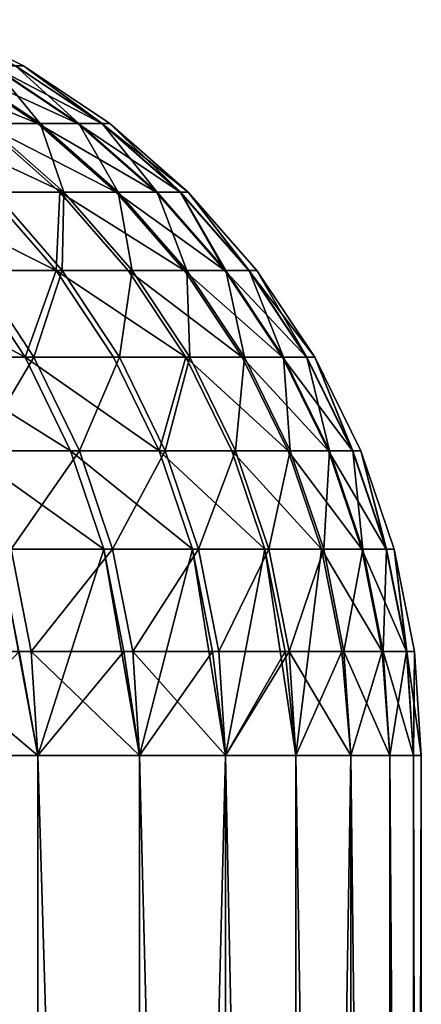
# Model space of a CAD drawing. Extents: x -95 to 68, y 54 to 1021.
# Drawn here: x 66 to 68, y 62 to 64 of the extents above; entities that cross this region are included whole.
import ezdxf

# ---------------------------------------------------------------- set-up
doc = ezdxf.new("R2010")
doc.units = 0
doc.header["$MEASUREMENT"] = 0

msp = doc.modelspace()

# ---------------------------------------------------------------- linework, layer by layer
for points in [[(66.479973, 64.232048, -1.631992), (66.265366, 64.347755), (66.5, 64.232048)], [(66.480583, 64.232048, 1.606889), (66.5, 64.232048), (66.265366, 64.347755)], [(66.536751, 64.086708, -4.908045), (66.179787, 64.232048, -6.51814), (66.319817, 64.232048, -4.892044)], [(66.536751, 64.086708, -4.908045), (66.396263, 64.086708, -6.539461), (66.179787, 64.232048, -6.51814)], [(66.637161, 64.086708, -3.273674), (66.536751, 64.086708, -4.908045), (66.319817, 64.232048, -4.892044)], [(66.637161, 64.086708, -3.273674), (66.319817, 64.232048, -4.892044), (66.419899, 64.232048, -3.263)], [(66.542267, 64.086708, 4.83267), (66.42234, 64.232048, 3.21284), (66.325317, 64.232048, 4.816914)], [(66.406059, 64.086708, 6.43917), (66.542267, 64.086708, 4.83267), (66.325317, 64.232048, 4.816914)], [(66.697426, 64.086708, -1.63733), (66.419899, 64.232048, -3.263), (66.479973, 64.232048, -1.631992)], [(66.697426, 64.086708, -1.63733), (66.637161, 64.086708, -3.273674), (66.419899, 64.232048, -3.263)], [(66.63961, 64.086708, 3.223349), (66.480583, 64.232048, 1.606889), (66.42234, 64.232048, 3.21284)], [(66.542267, 64.086708, 4.83267), (66.63961, 64.086708, 3.223349), (66.42234, 64.232048, 3.21284)], [(66.697426, 64.086708, -1.63733), (66.479973, 64.232048, -1.631992), (66.5, 64.232048)], [(66.698044, 64.086708, 1.612145), (66.5, 64.232048), (66.480583, 64.232048, 1.606889)], [(66.63961, 64.086708, 3.223349), (66.698044, 64.086708, 1.612145), (66.480583, 64.232048, 1.606889)], [(66.697426, 64.086708, -1.63733), (66.5, 64.232048), (66.717522, 64.086708)], [(66.698044, 64.086708, 1.612145), (66.717522, 64.086708), (66.5, 64.232048)], [(66.231079, 64.086708, 8.041908), (66.601837, 63.914215, 6.458153), (66.406059, 64.086708, 6.43917)], [(66.426331, 63.914215, 8.065618), (66.601837, 63.914215, 6.458153), (66.231079, 64.086708, 8.041908)], [(66.592003, 63.914215, -6.55874), (66.410988, 63.914215, -8.191014), (66.396263, 64.086708, -6.539461)], [(66.73291, 63.914215, -4.922515), (66.592003, 63.914215, -6.55874), (66.396263, 64.086708, -6.539461)], [(66.73291, 63.914215, -4.922515), (66.396263, 64.086708, -6.539461), (66.536751, 64.086708, -4.908045)], [(66.601837, 63.914215, 6.458153), (66.542267, 64.086708, 4.83267), (66.406059, 64.086708, 6.43917)], [(66.833611, 63.914215, -3.283325), (66.536751, 64.086708, -4.908045), (66.637161, 64.086708, -3.273674)], [(66.833611, 63.914215, -3.283325), (66.73291, 63.914215, -4.922515), (66.536751, 64.086708, -4.908045)], [(66.738441, 63.914215, 4.846918), (66.63961, 64.086708, 3.223349), (66.542267, 64.086708, 4.83267)], [(66.601837, 63.914215, 6.458153), (66.738441, 63.914215, 4.846918), (66.542267, 64.086708, 4.83267)], [(66.894058, 63.914215, -1.642157), (66.833611, 63.914215, -3.283325), (66.637161, 64.086708, -3.273674)], [(66.894058, 63.914215, -1.642157), (66.637161, 64.086708, -3.273674), (66.697426, 64.086708, -1.63733)], [(66.836075, 63.914215, 3.232852), (66.698044, 64.086708, 1.612145), (66.63961, 64.086708, 3.223349)], [(66.738441, 63.914215, 4.846918), (66.836075, 63.914215, 3.232852), (66.63961, 64.086708, 3.223349)], [(66.697426, 64.086708, -1.63733), (66.717522, 64.086708), (66.914215, 63.914215)], [(66.894058, 63.914215, -1.642157), (66.697426, 64.086708, -1.63733), (66.914215, 63.914215)], [(66.894676, 63.914215, 1.616898), (66.717522, 64.086708), (66.698044, 64.086708, 1.612145)], [(66.836075, 63.914215, 3.232852), (66.894676, 63.914215, 1.616898), (66.698044, 64.086708, 1.612145)], [(66.894676, 63.914215, 1.616898), (66.914215, 63.914215), (66.717522, 64.086708)], [(66.582184, 63.717522, -8.212129), (66.360596, 63.717522, -9.843664), (66.189972, 63.914215, -9.818355)], [(66.582184, 63.717522, -8.212129), (66.189972, 63.914215, -9.818355), (66.410988, 63.914215, -8.191014)], [(66.382729, 63.717522, 9.693295), (66.597572, 63.717522, 8.086409), (66.426331, 63.914215, 8.065618)], [(66.592003, 63.914215, -6.55874), (66.582184, 63.717522, -8.212129), (66.410988, 63.914215, -8.191014)], [(66.597572, 63.717522, 8.086409), (66.601837, 63.914215, 6.458153), (66.426331, 63.914215, 8.065618)], [(66.763664, 63.717522, -6.575647), (66.582184, 63.717522, -8.212129), (66.592003, 63.914215, -6.55874)], [(66.90493, 63.717522, -4.935205), (66.592003, 63.914215, -6.55874), (66.73291, 63.914215, -4.922515)], [(66.90493, 63.717522, -4.935205), (66.763664, 63.717522, -6.575647), (66.592003, 63.914215, -6.55874)], [(66.597572, 63.717522, 8.086409), (66.773521, 63.717522, 6.474801), (66.601837, 63.914215, 6.458153)], [(66.773521, 63.717522, 6.474801), (66.738441, 63.914215, 4.846918), (66.601837, 63.914215, 6.458153)], [(67.005898, 63.717522, -3.291789), (66.73291, 63.914215, -4.922515), (66.833611, 63.914215, -3.283325)], [(67.005898, 63.717522, -3.291789), (66.90493, 63.717522, -4.935205), (66.73291, 63.914215, -4.922515)], [(66.910477, 63.717522, 4.859412), (66.836075, 63.914215, 3.232852), (66.738441, 63.914215, 4.846918)], [(66.773521, 63.717522, 6.474801), (66.910477, 63.717522, 4.859412), (66.738441, 63.914215, 4.846918)], [(66.894058, 63.914215, -1.642157), (67.005898, 63.717522, -3.291789), (66.833611, 63.914215, -3.283325)], [(67.008362, 63.717522, 3.241185), (66.894676, 63.914215, 1.616898), (66.836075, 63.914215, 3.232852)], [(66.910477, 63.717522, 4.859412), (67.008362, 63.717522, 3.241185), (66.836075, 63.914215, 3.232852)], [(67.066498, 63.717522, -1.64639), (67.005898, 63.717522, -3.291789), (66.894058, 63.914215, -1.642157)], [(67.066498, 63.717522, -1.64639), (66.894058, 63.914215, -1.642157), (66.914215, 63.914215)], [(67.067116, 63.717522, 1.621066), (66.914215, 63.914215), (66.894676, 63.914215, 1.616898)], [(67.008362, 63.717522, 3.241185), (67.067116, 63.717522, 1.621066), (66.894676, 63.914215, 1.616898)], [(67.066498, 63.717522, -1.64639), (66.914215, 63.914215), (67.086708, 63.717522)], [(67.067116, 63.717522, 1.621066), (67.086708, 63.717522), (66.914215, 63.914215)], [(66.504364, 63.5, -9.864991), (66.09903, 63.717522, -11.46927), (66.360596, 63.717522, -9.843664)], [(66.504364, 63.5, -9.864991), (66.242233, 63.5, -11.494119), (66.09903, 63.717522, -11.46927)], [(66.272385, 63.5, 11.318989), (66.526543, 63.5, 9.714295), (66.382729, 63.717522, 9.693295)], [(66.582184, 63.717522, -8.212129), (66.504364, 63.5, -9.864991), (66.360596, 63.717522, -9.843664)], [(66.526543, 63.5, 9.714295), (66.597572, 63.717522, 8.086409), (66.382729, 63.717522, 9.693295)], [(66.726433, 63.5, -8.22992), (66.504364, 63.5, -9.864991), (66.582184, 63.717522, -8.212129)], [(66.526543, 63.5, 9.714295), (66.741852, 63.5, 8.103929), (66.597572, 63.717522, 8.086409)], [(66.90831, 63.5, -6.589893), (66.726433, 63.5, -8.22992), (66.582184, 63.717522, -8.212129)], [(66.90831, 63.5, -6.589893), (66.582184, 63.717522, -8.212129), (66.763664, 63.717522, -6.575647)], [(66.741852, 63.5, 8.103929), (66.773521, 63.717522, 6.474801), (66.597572, 63.717522, 8.086409)], [(66.741852, 63.5, 8.103929), (66.91819, 63.5, 6.488829), (66.773521, 63.717522, 6.474801)], [(67.049881, 63.5, -4.945897), (66.763664, 63.717522, -6.575647), (66.90493, 63.717522, -4.935205)], [(67.049881, 63.5, -4.945897), (66.90831, 63.5, -6.589893), (66.763664, 63.717522, -6.575647)], [(66.91819, 63.5, 6.488829), (66.910477, 63.717522, 4.859412), (66.773521, 63.717522, 6.474801)], [(67.15107, 63.5, -3.29892), (67.049881, 63.5, -4.945897), (66.90493, 63.717522, -4.935205)], [(67.15107, 63.5, -3.29892), (66.90493, 63.717522, -4.935205), (67.005898, 63.717522, -3.291789)], [(67.055443, 63.5, 4.86994), (67.008362, 63.717522, 3.241185), (66.910477, 63.717522, 4.859412)], [(66.91819, 63.5, 6.488829), (67.055443, 63.5, 4.86994), (66.910477, 63.717522, 4.859412)], [(67.2118, 63.5, -1.649957), (67.005898, 63.717522, -3.291789), (67.066498, 63.717522, -1.64639)], [(67.2118, 63.5, -1.649957), (67.15107, 63.5, -3.29892), (67.005898, 63.717522, -3.291789)], [(67.153542, 63.5, 3.248208), (67.067116, 63.717522, 1.621066), (67.008362, 63.717522, 3.241185)], [(67.055443, 63.5, 4.86994), (67.153542, 63.5, 3.248208), (67.008362, 63.717522, 3.241185)], [(67.066498, 63.717522, -1.64639), (67.086708, 63.717522), (67.232048, 63.5)], [(67.2118, 63.5, -1.649957), (67.066498, 63.717522, -1.64639), (67.232048, 63.5)], [(67.212418, 63.5, 1.624578), (67.086708, 63.717522), (67.067116, 63.717522, 1.621066)], [(67.153542, 63.5, 3.248208), (67.212418, 63.5, 1.624578), (67.067116, 63.717522, 1.621066)], [(67.212418, 63.5, 1.624578), (67.232048, 63.5), (67.086708, 63.717522)], [(66.61882, 63.265366, -9.881968), (66.356239, 63.265366, -11.5139), (66.242233, 63.5, -11.494119)], [(66.61882, 63.265366, -9.881968), (66.242233, 63.5, -11.494119), (66.504364, 63.5, -9.864991)], [(66.386444, 63.265366, 11.33847), (66.526543, 63.5, 9.714295), (66.272385, 63.5, 11.318989)], [(66.386444, 63.265366, 11.33847), (66.641037, 63.265366, 9.731013), (66.526543, 63.5, 9.714295)], [(66.84127, 63.265366, -8.244084), (66.61882, 63.265366, -9.881968), (66.504364, 63.5, -9.864991)], [(66.84127, 63.265366, -8.244084), (66.504364, 63.5, -9.864991), (66.726433, 63.5, -8.22992)], [(66.641037, 63.265366, 9.731013), (66.741852, 63.5, 8.103929), (66.526543, 63.5, 9.714295)], [(66.641037, 63.265366, 9.731013), (66.85672, 63.265366, 8.117875), (66.741852, 63.5, 8.103929)], [(66.90831, 63.5, -6.589893), (66.84127, 63.265366, -8.244084), (66.726433, 63.5, -8.22992)], [(66.85672, 63.265366, 8.117875), (66.91819, 63.5, 6.488829), (66.741852, 63.5, 8.103929)], [(67.02346, 63.265366, -6.601235), (66.84127, 63.265366, -8.244084), (66.90831, 63.5, -6.589893)], [(66.85672, 63.265366, 8.117875), (67.033356, 63.265366, 6.499996), (66.91819, 63.5, 6.488829)], [(67.165276, 63.265366, -4.954409), (66.90831, 63.5, -6.589893), (67.049881, 63.5, -4.945897)], [(67.165276, 63.265366, -4.954409), (67.02346, 63.265366, -6.601235), (66.90831, 63.5, -6.589893)], [(67.033356, 63.265366, 6.499996), (67.055443, 63.5, 4.86994), (66.91819, 63.5, 6.488829)], [(67.033356, 63.265366, 6.499996), (67.170845, 63.265366, 4.878322), (67.055443, 63.5, 4.86994)], [(67.266632, 63.265366, -3.304598), (67.165276, 63.265366, -4.954409), (67.049881, 63.5, -4.945897)], [(67.266632, 63.265366, -3.304598), (67.049881, 63.5, -4.945897), (67.15107, 63.5, -3.29892)], [(67.170845, 63.265366, 4.878322), (67.153542, 63.5, 3.248208), (67.055443, 63.5, 4.86994)], [(67.327477, 63.265366, -1.652797), (67.266632, 63.265366, -3.304598), (67.15107, 63.5, -3.29892)], [(67.327477, 63.265366, -1.652797), (67.15107, 63.5, -3.29892), (67.2118, 63.5, -1.649957)], [(67.269112, 63.265366, 3.253798), (67.212418, 63.5, 1.624578), (67.153542, 63.5, 3.248208)], [(67.170845, 63.265366, 4.878322), (67.269112, 63.265366, 3.253798), (67.153542, 63.5, 3.248208)], [(67.327477, 63.265366, -1.652797), (67.2118, 63.5, -1.649957), (67.232048, 63.5)], [(67.328094, 63.265366, 1.627374), (67.232048, 63.5), (67.212418, 63.5, 1.624578)], [(67.269112, 63.265366, 3.253798), (67.328094, 63.265366, 1.627374), (67.212418, 63.5, 1.624578)], [(67.327477, 63.265366, -1.652797), (67.232048, 63.5), (67.347755, 63.265366)], [(67.328094, 63.265366, 1.627374), (67.347755, 63.265366), (67.232048, 63.5)], [(66.702003, 63.017639, -9.894307), (66.439095, 63.017639, -11.528276), (66.356239, 63.265366, -11.5139)], [(66.702003, 63.017639, -9.894307), (66.356239, 63.265366, -11.5139), (66.61882, 63.265366, -9.881968)], [(66.469337, 63.017639, 11.352627), (66.641037, 63.265366, 9.731013), (66.386444, 63.265366, 11.33847)], [(66.469337, 63.017639, 11.352627), (66.724251, 63.017639, 9.743164), (66.641037, 63.265366, 9.731013)], [(66.924736, 63.017639, -8.254378), (66.702003, 63.017639, -9.894307), (66.61882, 63.265366, -9.881968)], [(66.924736, 63.017639, -8.254378), (66.61882, 63.265366, -9.881968), (66.84127, 63.265366, -8.244084)], [(66.724251, 63.017639, 9.743164), (66.85672, 63.265366, 8.117875), (66.641037, 63.265366, 9.731013)], [(66.724251, 63.017639, 9.743164), (66.940201, 63.017639, 8.128012), (66.85672, 63.265366, 8.117875)], [(67.107147, 63.017639, -6.609477), (66.924736, 63.017639, -8.254378), (66.84127, 63.265366, -8.244084)], [(67.107147, 63.017639, -6.609477), (66.84127, 63.265366, -8.244084), (67.02346, 63.265366, -6.601235)], [(66.940201, 63.017639, 8.128012), (67.033356, 63.265366, 6.499996), (66.85672, 63.265366, 8.117875)], [(66.940201, 63.017639, 8.128012), (67.117058, 63.017639, 6.508112), (67.033356, 63.265366, 6.499996)], [(67.249146, 63.017639, -4.960595), (67.107147, 63.017639, -6.609477), (67.02346, 63.265366, -6.601235)], [(67.249146, 63.017639, -4.960595), (67.02346, 63.265366, -6.601235), (67.165276, 63.265366, -4.954409)], [(67.117058, 63.017639, 6.508112), (67.170845, 63.265366, 4.878322), (67.033356, 63.265366, 6.499996)], [(67.117058, 63.017639, 6.508112), (67.254715, 63.017639, 4.884413), (67.170845, 63.265366, 4.878322)], [(67.350624, 63.017639, -3.308724), (67.165276, 63.265366, -4.954409), (67.266632, 63.265366, -3.304598)], [(67.350624, 63.017639, -3.308724), (67.249146, 63.017639, -4.960595), (67.165276, 63.265366, -4.954409)], [(67.254715, 63.017639, 4.884413), (67.269112, 63.265366, 3.253798), (67.170845, 63.265366, 4.878322)], [(67.254715, 63.017639, 4.884413), (67.353104, 63.017639, 3.257861), (67.269112, 63.265366, 3.253798)], [(67.411545, 63.017639, -1.65486), (67.266632, 63.265366, -3.304598), (67.327477, 63.265366, -1.652797)], [(67.411545, 63.017639, -1.65486), (67.350624, 63.017639, -3.308724), (67.266632, 63.265366, -3.304598)], [(67.353104, 63.017639, 3.257861), (67.328094, 63.265366, 1.627374), (67.269112, 63.265366, 3.253798)], [(67.411545, 63.017639, -1.65486), (67.327477, 63.265366, -1.652797), (67.347755, 63.265366)], [(67.412163, 63.017639, 1.629406), (67.347755, 63.265366), (67.328094, 63.265366, 1.627374)], [(67.353104, 63.017639, 3.257861), (67.412163, 63.017639, 1.629406), (67.328094, 63.265366, 1.627374)], [(67.411545, 63.017639, -1.65486), (67.347755, 63.265366), (67.431854, 63.017639)], [(67.412163, 63.017639, 1.629406), (67.431854, 63.017639), (67.347755, 63.265366)], [(66.225693, 62.761051, 12.965266), (66.519646, 62.761051, 11.361219), (66.469337, 63.017639, 11.352627)], [(66.48938, 62.761051, -11.537003), (66.439095, 63.017639, -11.528276), (66.536507, 62.5, -11.3641)], [(66.702003, 63.017639, -9.894307), (66.536507, 62.5, -11.3641), (66.439095, 63.017639, -11.528276)], [(66.519646, 62.761051, 11.361219), (66.724251, 63.017639, 9.743164), (66.469337, 63.017639, 11.352627)], [(66.519646, 62.761051, 11.361219), (66.77475, 62.761051, 9.750539), (66.724251, 63.017639, 9.743164)], [(66.752487, 62.761051, -9.901796), (66.536507, 62.5, -11.3641), (66.702003, 63.017639, -9.894307)], [(66.752487, 62.761051, -9.901796), (66.702003, 63.017639, -9.894307), (66.791679, 62.5, -9.753011)], [(66.924736, 63.017639, -8.254378), (66.791679, 62.5, -9.753011), (66.702003, 63.017639, -9.894307)], [(66.77475, 62.761051, 9.750539), (66.940201, 63.017639, 8.128012), (66.724251, 63.017639, 9.743164)], [(66.77475, 62.761051, 9.750539), (66.99086, 62.761051, 8.134164), (66.940201, 63.017639, 8.128012)], [(66.975388, 62.761051, -8.260626), (66.791679, 62.5, -9.753011), (66.924736, 63.017639, -8.254378)], [(66.975388, 62.761051, -8.260626), (66.924736, 63.017639, -8.254378), (67.007851, 62.5, -8.136226)], [(67.107147, 63.017639, -6.609477), (67.007851, 62.5, -8.136226), (66.924736, 63.017639, -8.254378)], [(66.99086, 62.761051, 8.134164), (67.117058, 63.017639, 6.508112), (66.940201, 63.017639, 8.128012)], [(66.99086, 62.761051, 8.134164), (67.167854, 62.761051, 6.513038), (67.117058, 63.017639, 6.508112)], [(67.157944, 62.761051, -6.61448), (67.007851, 62.5, -8.136226), (67.107147, 63.017639, -6.609477)], [(67.157944, 62.761051, -6.61448), (67.107147, 63.017639, -6.609477), (67.184883, 62.5, -6.514689)], [(67.249146, 63.017639, -4.960595), (67.184883, 62.5, -6.514689), (67.107147, 63.017639, -6.609477)], [(67.167854, 62.761051, 6.513038), (67.254715, 63.017639, 4.884413), (67.117058, 63.017639, 6.508112)], [(67.167854, 62.761051, 6.513038), (67.305626, 62.761051, 4.88811), (67.254715, 63.017639, 4.884413)], [(67.300041, 62.761051, -4.964349), (67.184883, 62.5, -6.514689), (67.249146, 63.017639, -4.960595)], [(67.401604, 62.761051, -3.311229), (67.300041, 62.761051, -4.964349), (67.249146, 63.017639, -4.960595)], [(67.401604, 62.761051, -3.311229), (67.249146, 63.017639, -4.960595), (67.350624, 63.017639, -3.308724)], [(67.305626, 62.761051, 4.88811), (67.353104, 63.017639, 3.257861), (67.254715, 63.017639, 4.884413)], [(67.305626, 62.761051, 4.88811), (67.404083, 62.761051, 3.260326), (67.353104, 63.017639, 3.257861)], [(67.462563, 62.761051, -1.656113), (67.401604, 62.761051, -3.311229), (67.350624, 63.017639, -3.308724)], [(67.462563, 62.761051, -1.656113), (67.350624, 63.017639, -3.308724), (67.411545, 63.017639, -1.65486)], [(67.404083, 62.761051, 3.260326), (67.412163, 63.017639, 1.629406), (67.353104, 63.017639, 3.257861)], [(67.404083, 62.761051, 3.260326), (67.463188, 62.761051, 1.630639), (67.412163, 63.017639, 1.629406)], [(67.462563, 62.761051, -1.656113), (67.411545, 63.017639, -1.65486), (67.431854, 63.017639)], [(67.463188, 62.761051, 1.630639), (67.431854, 63.017639), (67.412163, 63.017639, 1.629406)], [(67.462563, 62.761051, -1.656113), (67.431854, 63.017639), (67.482887, 62.761051)], [(67.463188, 62.761051, 1.630639), (67.482887, 62.761051), (67.431854, 63.017639)], [(66.225693, 62.761051, 12.965266), (66.242485, 62.5, 12.968554), (66.536507, 62.5, 11.3641)], [(66.225693, 62.761051, 12.965266), (66.536507, 62.5, 11.3641), (66.519646, 62.761051, 11.361219)], [(66.48938, 62.761051, -11.537003), (66.536507, 62.5, -11.3641), (66.242485, 62.5, -12.968554)], [(66.519646, 62.761051, 11.361219), (66.791679, 62.5, 9.753011), (66.77475, 62.761051, 9.750539)], [(66.519646, 62.761051, 11.361219), (66.536507, 62.5, 11.3641), (66.791679, 62.5, 9.753011)], [(66.752487, 62.761051, -9.901796), (66.791679, 62.5, -9.753011), (66.536507, 62.5, -11.3641)], [(66.77475, 62.761051, 9.750539), (66.791679, 62.5, 9.753011), (67.007851, 62.5, 8.136226)], [(66.77475, 62.761051, 9.750539), (67.007851, 62.5, 8.136226), (66.99086, 62.761051, 8.134164)], [(66.975388, 62.761051, -8.260626), (67.007851, 62.5, -8.136226), (66.791679, 62.5, -9.753011)], [(66.99086, 62.761051, 8.134164), (67.007851, 62.5, 8.136226), (67.167854, 62.761051, 6.513038)], [(67.157944, 62.761051, -6.61448), (67.184883, 62.5, -6.514689), (67.007851, 62.5, -8.136226)], [(67.167854, 62.761051, 6.513038), (67.007851, 62.5, 8.136226), (67.184883, 62.5, 6.514689)], [(67.167854, 62.761051, 6.513038), (67.184883, 62.5, 6.514689), (67.322685, 62.5, 4.889349)], [(67.167854, 62.761051, 6.513038), (67.322685, 62.5, 4.889349), (67.305626, 62.761051, 4.88811)], [(67.300041, 62.761051, -4.964349), (67.322685, 62.5, -4.889349), (67.184883, 62.5, -6.514689)], [(67.401604, 62.761051, -3.311229), (67.322685, 62.5, -4.889349), (67.300041, 62.761051, -4.964349)], [(67.305626, 62.761051, 4.88811), (67.322685, 62.5, 4.889349), (67.421173, 62.5, 3.261153)], [(67.305626, 62.761051, 4.88811), (67.421173, 62.5, 3.261153), (67.404083, 62.761051, 3.260326)], [(67.401604, 62.761051, -3.311229), (67.421173, 62.5, -3.261153), (67.322685, 62.5, -4.889349)], [(67.462563, 62.761051, -1.656113), (67.421173, 62.5, -3.261153), (67.401604, 62.761051, -3.311229)], [(67.404083, 62.761051, 3.260326), (67.480293, 62.5, 1.631053), (67.463188, 62.761051, 1.630639)], [(67.404083, 62.761051, 3.260326), (67.421173, 62.5, 3.261153), (67.480293, 62.5, 1.631053)], [(67.462563, 62.761051, -1.656113), (67.480293, 62.5, -1.631053), (67.421173, 62.5, -3.261153)], [(67.462563, 62.761051, -1.656113), (67.482887, 62.761051), (67.480293, 62.5, -1.631053)], [(67.463188, 62.761051, 1.630639), (67.480293, 62.5, 1.631053), (67.5, 62.5)], [(67.463188, 62.761051, 1.630639), (67.5, 62.5), (67.482887, 62.761051)], [(67.5, 62.5), (67.480293, 62.5, -1.631053), (67.482887, 62.761051)], [(66.536507, 54, 11.3641), (66.536507, 62.5, 11.3641), (66.242485, 62.5, 12.968554)], [(66.242485, 54, 12.968554), (66.536507, 54, 11.3641), (66.242485, 62.5, 12.968554)], [(66.536507, 54, -11.3641), (66.242485, 62.5, -12.968554), (66.536507, 62.5, -11.3641)], [(66.536507, 54, -11.3641), (66.242485, 54, -12.968554), (66.242485, 62.5, -12.968554)], [(66.791679, 54, 9.753011), (66.791679, 62.5, 9.753011), (66.536507, 62.5, 11.3641)], [(66.536507, 54, 11.3641), (66.791679, 54, 9.753011), (66.536507, 62.5, 11.3641)], [(66.791679, 54, -9.753011), (66.536507, 62.5, -11.3641), (66.791679, 62.5, -9.753011)], [(66.791679, 54, -9.753011), (66.536507, 54, -11.3641), (66.536507, 62.5, -11.3641)], [(67.007851, 54, 8.136226), (67.007851, 62.5, 8.136226), (66.791679, 62.5, 9.753011)], [(66.791679, 54, 9.753011), (67.007851, 54, 8.136226), (66.791679, 62.5, 9.753011)], [(66.791679, 54, -9.753011), (66.791679, 62.5, -9.753011), (67.007851, 62.5, -8.136226)], [(67.007851, 54, -8.136226), (66.791679, 54, -9.753011), (67.007851, 62.5, -8.136226)], [(67.184883, 54, 6.514689), (67.184883, 62.5, 6.514689), (67.007851, 62.5, 8.136226)], [(67.007851, 54, 8.136226), (67.184883, 54, 6.514689), (67.007851, 62.5, 8.136226)], [(67.184883, 54, -6.514689), (67.007851, 62.5, -8.136226), (67.184883, 62.5, -6.514689)], [(67.184883, 54, -6.514689), (67.007851, 54, -8.136226), (67.007851, 62.5, -8.136226)], [(67.322685, 54, 4.889349), (67.322685, 62.5, 4.889349), (67.184883, 62.5, 6.514689)], [(67.184883, 54, 6.514689), (67.322685, 54, 4.889349), (67.184883, 62.5, 6.514689)], [(67.184883, 54, -6.514689), (67.184883, 62.5, -6.514689), (67.322685, 62.5, -4.889349)], [(67.322685, 54, -4.889349), (67.184883, 54, -6.514689), (67.322685, 62.5, -4.889349)], [(67.421173, 54, 3.261153), (67.421173, 62.5, 3.261153), (67.322685, 62.5, 4.889349)], [(67.322685, 54, 4.889349), (67.421173, 54, 3.261153), (67.322685, 62.5, 4.889349)], [(67.421173, 54, -3.261153), (67.322685, 62.5, -4.889349), (67.421173, 62.5, -3.261153)], [(67.421173, 54, -3.261153), (67.322685, 54, -4.889349), (67.322685, 62.5, -4.889349)], [(67.480293, 54, 1.631053), (67.480293, 62.5, 1.631053), (67.421173, 62.5, 3.261153)], [(67.421173, 54, 3.261153), (67.480293, 54, 1.631053), (67.421173, 62.5, 3.261153)], [(67.480293, 54, -1.631053), (67.421173, 62.5, -3.261153), (67.480293, 62.5, -1.631053)], [(67.480293, 54, -1.631053), (67.421173, 54, -3.261153), (67.421173, 62.5, -3.261153)], [(67.5, 54), (67.5, 62.5), (67.480293, 62.5, 1.631053)], [(67.480293, 54, 1.631053), (67.5, 54), (67.480293, 62.5, 1.631053)], [(67.480293, 54, -1.631053), (67.480293, 62.5, -1.631053), (67.5, 62.5)], [(67.5, 54), (67.480293, 54, -1.631053), (67.5, 62.5)]]:
    msp.add_3dface(points)

doc.saveas('drawing.dxf')
